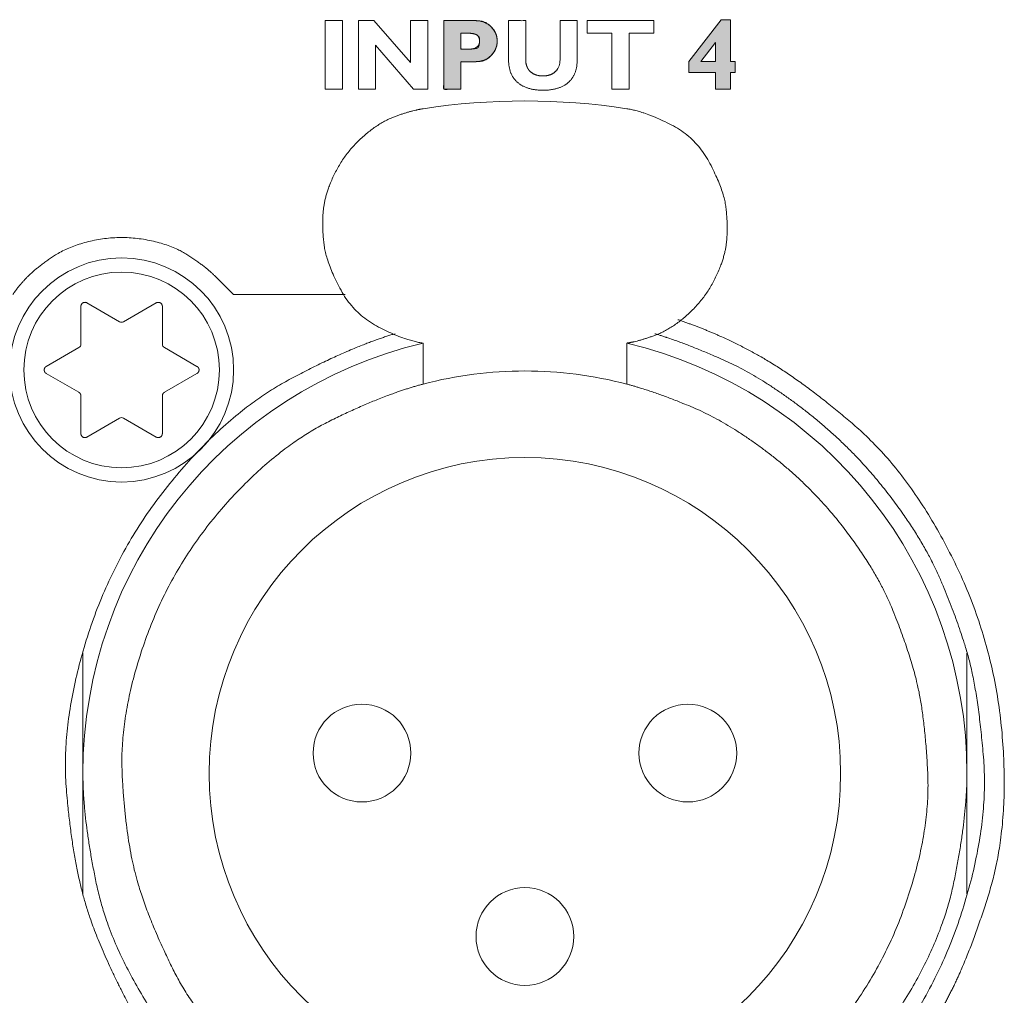
# Model space of a CAD drawing. Units: millimetres. Extents: x 161 to 449, y -366 to -163.
# Drawn here: x 206 to 211, y -325 to -320 of the extents above; entities that cross this region are included whole.
import ezdxf

# ---------------------------------------------------------------- set-up
doc = ezdxf.new("R2010")
doc.units = ezdxf.units.MM
doc.layers.add('LAGER_1', color=7, linetype='Continuous', lineweight=18)
doc.layers.add('一般', color=7, linetype='Continuous', lineweight=5)

# ---------------------------------------------------------------- blocks, each defined once
blk = doc.blocks.new('グループ-3-1')
at = {"layer": 'LAGER_1', "linetype": 'Continuous', "lineweight": 0}
h = blk.add_hatch(color=7, dxfattribs=at)
h.paths.add_polyline_path([(-487.923, -284.782), (-487.923, -284.782), (-487.924, -284.782), (-487.926, -284.782), (-487.928, -284.782), (-487.945, -284.782), (-487.951, -284.782), (-488.024, -284.782), (-488.036, -284.782), (-488.67, -284.782), (-488.67, -286.466), (-488.251, -286.466), (-488.251, -285.79), (-487.932, -285.79), (-487.929, -285.79), (-487.926, -285.79), (-487.921, -285.79), (-487.92, -285.79), (-487.92, -285.79), (-487.92, -285.79), (-487.92, -285.79), (-487.918, -285.79), (-487.917, -285.79), (-487.914, -285.79), (-487.911, -285.79), (-487.908, -285.79), (-487.904, -285.79), (-487.899, -285.79), (-487.895, -285.79), (-487.891, -285.79), (-487.887, -285.79), (-487.883, -285.79), (-487.879, -285.79), (-487.875, -285.789), (-487.872, -285.789), (-487.867, -285.789), (-487.859, -285.788), (-487.848, -285.787), (-487.835, -285.786), (-487.818, -285.785), (-487.799, -285.783), (-487.776, -285.781), (-487.751, -285.779), (-487.724, -285.775), (-487.696, -285.767), (-487.668, -285.755), (-487.639, -285.74), (-487.609, -285.722), (-487.578, -285.7), (-487.547, -285.674), (-487.515, -285.645), (-487.51, -285.641), (-487.506, -285.636), (-487.473, -285.599), (-487.444, -285.56), (-487.42, -285.519), (-487.4, -285.476), (-487.384, -285.432), (-487.372, -285.385), (-487.364, -285.338), (-487.361, -285.288), (-487.363, -285.238), (-487.369, -285.19), (-487.38, -285.144), (-487.396, -285.099), (-487.416, -285.055), (-487.442, -285.013), (-487.472, -284.973), (-487.508, -284.934), (-487.512, -284.93), (-487.517, -284.926), (-487.549, -284.897), (-487.581, -284.871), (-487.612, -284.849), (-487.643, -284.831), (-487.673, -284.816), (-487.703, -284.805), (-487.732, -284.797), (-487.761, -284.793), (-487.788, -284.79), (-487.812, -284.788), (-487.833, -284.786), (-487.852, -284.785), (-487.867, -284.784), (-487.881, -284.783), (-487.891, -284.782), (-487.898, -284.782), (-487.904, -284.782), (-487.909, -284.782), (-487.913, -284.782), (-487.917, -284.782), (-487.92, -284.782), (-487.921, -284.782)])
h.paths.add_polyline_path([(-488.104, -285.09), (-488.104, -285.09), (-488.103, -285.09), (-488.101, -285.09), (-488.099, -285.09), (-488.097, -285.09), (-488.095, -285.09), (-488.093, -285.09), (-488.09, -285.09), (-488.088, -285.09), (-488.085, -285.09), (-488.082, -285.09), (-488.08, -285.091), (-488.076, -285.091), (-488.072, -285.091), (-488.067, -285.091), (-488.059, -285.091), (-488.05, -285.092), (-488.038, -285.092), (-488.025, -285.093), (-488.011, -285.093), (-487.994, -285.094), (-487.977, -285.096), (-487.96, -285.098), (-487.943, -285.101), (-487.927, -285.106), (-487.911, -285.111), (-487.896, -285.117), (-487.88, -285.124), (-487.865, -285.132), (-487.863, -285.134), (-487.847, -285.144), (-487.834, -285.155), (-487.823, -285.166), (-487.814, -285.178), (-487.806, -285.189), (-487.801, -285.201), (-487.797, -285.214), (-487.796, -285.226), (-487.796, -285.238), (-487.795, -285.249), (-487.795, -285.258), (-487.794, -285.266), (-487.794, -285.272), (-487.794, -285.276), (-487.794, -285.279), (-487.794, -285.281), (-487.794, -285.282), (-487.794, -285.283), (-487.794, -285.285), (-487.794, -285.286), (-487.794, -285.288), (-487.794, -285.289), (-487.794, -285.291), (-487.794, -285.293), (-487.794, -285.295), (-487.794, -285.297), (-487.794, -285.299), (-487.794, -285.301), (-487.794, -285.303), (-487.795, -285.305), (-487.795, -285.307), (-487.795, -285.309), (-487.795, -285.312), (-487.796, -285.317), (-487.797, -285.324), (-487.798, -285.333), (-487.8, -285.344), (-487.802, -285.357), (-487.804, -285.373), (-487.806, -285.39), (-487.81, -285.408), (-487.817, -285.423), (-487.827, -285.436), (-487.839, -285.448), (-487.854, -285.457), (-487.872, -285.464), (-487.893, -285.469), (-487.916, -285.472), (-487.94, -285.474), (-487.96, -285.476), (-487.978, -285.477), (-487.993, -285.479), (-488.005, -285.48), (-488.015, -285.48), (-488.021, -285.481), (-488.025, -285.481), (-488.028, -285.481), (-488.03, -285.481), (-488.033, -285.481), (-488.035, -285.481), (-488.038, -285.481), (-488.041, -285.481), (-488.044, -285.482), (-488.047, -285.482), (-488.05, -285.482), (-488.052, -285.482), (-488.054, -285.482), (-488.056, -285.482), (-488.057, -285.482), (-488.058, -285.482), (-488.058, -285.482), (-488.057, -285.482), (-488.057, -285.482), (-488.057, -285.482), (-488.251, -285.482), (-488.251, -285.09), (-488.104, -285.09)])
h = blk.add_hatch(color=7, dxfattribs=at)
h.paths.add_polyline_path([(-481.867, -284.76), (-482.658, -285.782), (-482.658, -286.052), (-482.002, -286.052), (-482.002, -286.466), (-481.63, -286.466), (-481.63, -286.052), (-481.517, -286.052), (-481.517, -285.782), (-481.63, -285.782), (-481.63, -284.76)])
h.paths.add_polyline_path([(-482.002, -285.321), (-482.002, -285.782), (-482.362, -285.782)])
at = {"layer": 'LAGER_1', "color": 7, "linetype": 'Continuous', "lineweight": 5}
for p, q in [((-493.833, -291.503), (-494.282, -291.055)), ((-496.63, -292.169), (-497.43, -291.707)), ((-495.73, -291.707), (-496.53, -292.169)), ((-491.092, -291.503), (-493.833, -291.503)), ((-497.58, -291.794), (-497.58, -292.718)), ((-495.58, -292.718), (-495.58, -291.794)), ((-497.63, -292.805), (-498.43, -293.266)), ((-494.73, -293.266), (-495.53, -292.805)), ((-489.18, -292.695), (-489.18, -293.7)), ((-484.18, -293.7), (-484.18, -292.695)), ((-498.43, -293.44), (-497.63, -293.902)), ((-495.53, -293.902), (-494.73, -293.44)), ((-497.58, -293.988), (-497.58, -294.912)), ((-495.58, -294.912), (-495.58, -293.988)), ((-497.43, -294.999), (-496.63, -294.537)), ((-496.53, -294.537), (-495.73, -294.999)), ((-497.53, -300.301), (-497.53, -306.205)), ((-475.83, -306.205), (-475.83, -300.301))]:
    blk.add_line(p, q, dxfattribs=at)
at = {"layer": 'LAGER_1', "color": 7, "linetype": 'Continuous', "lineweight": 5, "flags": 128}
for points in [[(-491.161, -284.782), (-491.161, -286.466), (-491.161, -286.466), (-491.58, -286.466), (-491.58, -286.466), (-491.58, -284.782), (-491.58, -284.782), (-491.161, -284.782)], [(-489.066, -284.782), (-489.066, -286.466), (-489.066, -286.466), (-489.417, -286.466), (-489.417, -286.466), (-490.35, -285.387), (-490.35, -285.387), (-490.35, -286.466), (-490.35, -286.466), (-490.769, -286.466), (-490.769, -286.466), (-490.769, -284.782), (-490.769, -284.782), (-490.385, -284.782), (-490.385, -284.782), (-489.485, -285.811), (-489.485, -285.811), (-489.485, -284.782), (-489.485, -284.782), (-489.066, -284.782)], [(-487.923, -284.782), (-487.923, -284.782), (-487.924, -284.782), (-487.926, -284.782), (-487.928, -284.782), (-487.945, -284.782), (-487.951, -284.782), (-488.024, -284.782), (-488.036, -284.782), (-488.67, -284.782), (-488.67, -286.466), (-488.251, -286.466), (-488.251, -285.79), (-487.932, -285.79), (-487.929, -285.79), (-487.926, -285.79), (-487.921, -285.79), (-487.92, -285.79), (-487.92, -285.79), (-487.92, -285.79), (-487.92, -285.79), (-487.918, -285.79), (-487.917, -285.79), (-487.914, -285.79), (-487.911, -285.79), (-487.908, -285.79), (-487.904, -285.79), (-487.899, -285.79), (-487.895, -285.79), (-487.891, -285.79), (-487.887, -285.79), (-487.883, -285.79), (-487.879, -285.79), (-487.875, -285.789), (-487.872, -285.789), (-487.867, -285.789), (-487.859, -285.788), (-487.848, -285.787), (-487.835, -285.786), (-487.818, -285.785), (-487.799, -285.783), (-487.776, -285.781), (-487.751, -285.779), (-487.724, -285.775), (-487.696, -285.767), (-487.668, -285.755), (-487.639, -285.74), (-487.609, -285.722), (-487.578, -285.7), (-487.547, -285.674), (-487.515, -285.645), (-487.51, -285.641), (-487.506, -285.636), (-487.473, -285.599), (-487.444, -285.56), (-487.42, -285.519), (-487.4, -285.476), (-487.384, -285.432), (-487.372, -285.385), (-487.364, -285.338), (-487.361, -285.288), (-487.363, -285.238), (-487.369, -285.19), (-487.38, -285.144), (-487.396, -285.099), (-487.416, -285.055), (-487.442, -285.013), (-487.472, -284.973), (-487.508, -284.934), (-487.512, -284.93), (-487.517, -284.926), (-487.549, -284.897), (-487.581, -284.871), (-487.612, -284.849), (-487.643, -284.831), (-487.673, -284.816), (-487.703, -284.805), (-487.732, -284.797), (-487.761, -284.793), (-487.788, -284.79), (-487.812, -284.788), (-487.833, -284.786), (-487.852, -284.785), (-487.867, -284.784), (-487.881, -284.783), (-487.891, -284.782), (-487.898, -284.782), (-487.904, -284.782), (-487.909, -284.782), (-487.913, -284.782), (-487.917, -284.782), (-487.92, -284.782), (-487.921, -284.782)], [(-483.516, -284.782), (-483.516, -285.09), (-483.516, -285.09), (-484.125, -285.09), (-484.125, -285.09), (-484.125, -286.466), (-484.125, -286.466), (-484.544, -286.466), (-484.544, -286.466), (-484.544, -285.09), (-484.544, -285.09), (-485.153, -285.09), (-485.153, -285.09), (-485.153, -284.782), (-485.153, -284.782), (-483.516, -284.782)], [(-481.63, -284.76), (-481.63, -285.782), (-481.63, -285.782), (-481.517, -285.782), (-481.517, -285.782), (-481.517, -286.052), (-481.517, -286.052), (-481.63, -286.052), (-481.63, -286.052), (-481.63, -286.466), (-481.63, -286.466), (-482.002, -286.466), (-482.002, -286.466), (-482.002, -286.052), (-482.002, -286.052), (-482.658, -286.052), (-482.658, -286.052), (-482.658, -285.782), (-482.658, -285.782), (-481.867, -284.76), (-481.867, -284.76), (-481.63, -284.76)], [(-481.867, -284.76), (-482.658, -285.782), (-482.658, -286.052), (-482.002, -286.052), (-482.002, -286.466), (-481.63, -286.466), (-481.63, -286.052), (-481.517, -286.052), (-481.517, -285.782), (-481.63, -285.782), (-481.63, -284.76)], [(-488.104, -285.09), (-488.104, -285.09), (-488.103, -285.09), (-488.101, -285.09), (-488.099, -285.09), (-488.097, -285.09), (-488.095, -285.09), (-488.093, -285.09), (-488.09, -285.09), (-488.088, -285.09), (-488.085, -285.09), (-488.082, -285.09), (-488.08, -285.091), (-488.076, -285.091), (-488.072, -285.091), (-488.067, -285.091), (-488.059, -285.091), (-488.05, -285.092), (-488.038, -285.092), (-488.025, -285.093), (-488.011, -285.093), (-487.994, -285.094), (-487.977, -285.096), (-487.96, -285.098), (-487.943, -285.101), (-487.927, -285.106), (-487.911, -285.111), (-487.896, -285.117), (-487.88, -285.124), (-487.865, -285.132), (-487.863, -285.134), (-487.847, -285.144), (-487.834, -285.155), (-487.823, -285.166), (-487.814, -285.178), (-487.806, -285.189), (-487.801, -285.201), (-487.797, -285.214), (-487.796, -285.226), (-487.796, -285.238), (-487.795, -285.249), (-487.795, -285.258), (-487.794, -285.266), (-487.794, -285.272), (-487.794, -285.276), (-487.794, -285.279), (-487.794, -285.281), (-487.794, -285.282), (-487.794, -285.283), (-487.794, -285.285), (-487.794, -285.286), (-487.794, -285.288), (-487.794, -285.289), (-487.794, -285.291), (-487.794, -285.293), (-487.794, -285.295), (-487.794, -285.297), (-487.794, -285.299), (-487.794, -285.301), (-487.794, -285.303), (-487.795, -285.305), (-487.795, -285.307), (-487.795, -285.309), (-487.795, -285.312), (-487.796, -285.317), (-487.797, -285.324), (-487.798, -285.333), (-487.8, -285.344), (-487.802, -285.357), (-487.804, -285.373), (-487.806, -285.39), (-487.81, -285.408), (-487.817, -285.423), (-487.827, -285.436), (-487.839, -285.448), (-487.854, -285.457), (-487.872, -285.464), (-487.893, -285.469), (-487.916, -285.472), (-487.94, -285.474), (-487.96, -285.476), (-487.978, -285.477), (-487.993, -285.479), (-488.005, -285.48), (-488.015, -285.48), (-488.021, -285.481), (-488.025, -285.481), (-488.028, -285.481), (-488.03, -285.481), (-488.033, -285.481), (-488.035, -285.481), (-488.038, -285.481), (-488.041, -285.481), (-488.044, -285.482), (-488.047, -285.482), (-488.05, -285.482), (-488.052, -285.482), (-488.054, -285.482), (-488.056, -285.482), (-488.057, -285.482), (-488.058, -285.482), (-488.058, -285.482), (-488.057, -285.482), (-488.057, -285.482), (-488.057, -285.482), (-488.251, -285.482), (-488.251, -285.09), (-488.104, -285.09)], [(-482.362, -285.782), (-482.002, -285.782), (-482.002, -285.782), (-482.002, -285.321), (-482.002, -285.321), (-482.362, -285.782)], [(-482.002, -285.321), (-482.002, -285.782), (-482.362, -285.782)]]:
    blk.add_lwpolyline(points, close=True, dxfattribs=at)
at = {"layer": 'LAGER_1', "color": 7, "linetype": 'Continuous', "lineweight": 5}
for centre, radius in [((-496.58, -293.353), 2.75), ((-496.58, -293.353), 2.4), ((-486.68, -303.253), 7.75), ((-490.68, -302.753), 1.2), ((-482.68, -302.753), 1.2), ((-486.68, -307.253), 1.2)]:
    blk.add_circle(centre, radius, dxfattribs=at)
for centre, radius, start, end in [((-486.68, -303.258), 16.505, 81.288, 98.712), ((-496.58, -292.083), 0.0996, 239.8914, 300.1086), ((-497.68, -292.718), 0.1, 300.0036, 359.9938), ((-486.68, -303.253), 10.85, 103.3198, 180.0003), ((-495.48, -292.718), 0.1, 180.0062, 239.9964), ((-486.679, -303.253), 10.85, 359.9997, 76.6802), ((-486.68, -303.253), 9.875, 75.3352, 104.6648), ((-496.58, -294.623), 0.0996, 59.8914, 120.1086)]:
    blk.add_arc(centre, radius, start, end, dxfattribs=at)
for points, knots in [([(-488.67, -284.782), (-488.294, -284.782), (-487.791, -284.782), (-487.587, -284.856), (-487.512, -284.93), (-487.437, -285.004), (-487.361, -285.18), (-487.361, -285.386), (-487.436, -285.566), (-487.51, -285.641), (-487.585, -285.716), (-487.788, -285.79), (-488.084, -285.79), (-488.251, -285.79), (-488.251, -286.128), (-488.251, -286.466), (-488.461, -286.466), (-488.67, -286.466), (-488.67, -285.624), (-488.67, -284.782)], [0, 0, 0, 0.127376, 0.170719, 0.214063, 0.214063, 0.257408, 0.300752, 0.344097, 0.387441, 0.387441, 0.430861, 0.47428, 0.530806, 0.530806, 0.644846, 0.644846, 0.715598, 0.715598, 1, 1, 1]), ([(-485.816, -284.782), (-485.607, -284.782), (-485.397, -284.782), (-485.397, -285.26), (-485.397, -285.924), (-485.506, -286.204), (-485.725, -286.395), (-486.036, -286.49), (-486.439, -286.49), (-486.75, -286.394), (-486.971, -286.201), (-487.081, -285.923), (-487.081, -285.262), (-487.081, -284.782), (-486.87, -284.782), (-486.66, -284.782), (-486.66, -285.267), (-486.66, -285.84), (-486.602, -285.981), (-486.545, -286.034), (-486.487, -286.087), (-486.336, -286.14), (-486.146, -286.14), (-485.991, -286.086), (-485.874, -285.977), (-485.816, -285.823), (-485.816, -285.252), (-485.816, -284.782)], [0, 0, 0, 0.046464, 0.046464, 0.15267, 0.193679, 0.234688, 0.275698, 0.316707, 0.357716, 0.398726, 0.439711, 0.480697, 0.58931, 0.58931, 0.637019, 0.637019, 0.746743, 0.76671, 0.786676, 0.786676, 0.806641, 0.826606, 0.84657, 0.866535, 0.886478, 0.90642, 1, 1, 1]), ([(-488.251, -285.09), (-488.251, -285.286), (-488.251, -285.482), (-488.154, -285.482), (-487.925, -285.482), (-487.794, -285.384), (-487.794, -285.231), (-487.829, -285.155), (-487.864, -285.133), (-487.899, -285.112), (-488.018, -285.09), (-488.177, -285.09), (-488.251, -285.09)], [0, 0, 0, 0.16409, 0.16409, 0.246063, 0.355913, 0.465764, 0.575615, 0.685466, 0.685466, 0.794728, 0.903991, 1, 1, 1]), ([(-494.282, -291.055), (-494.52, -290.817), (-495.338, -290.282), (-496.58, -290.044), (-497.822, -290.282), (-498.64, -290.817), (-498.878, -291.055), (-498.981, -291.158), (-499.169, -291.383), (-499.252, -291.503)], [0, 0, 0, 0.170382, 0.340764, 0.511146, 0.681528, 0.85191, 0.85191, 0.925955, 1, 1, 1]), ([(-476.397, -308.939), (-475.808, -307.875), (-474.766, -304.496), (-475.181, -299.944), (-477.25, -295.867), (-479.929, -293.56), (-481.456, -292.715), (-482.423, -292.288), (-482.924, -292.12)], [0, 0, 0, 0.170393, 0.340786, 0.511179, 0.681572, 0.851965, 0.925983, 1, 1, 1]), ([(-489.868, -292.464), (-490.985, -292.795), (-493.967, -294.397), (-496.744, -297.78), (-498.074, -301.95), (-497.799, -305.324), (-497.138, -307.558), (-495.535, -310.54), (-492.153, -313.317), (-487.983, -314.647), (-484.609, -314.372), (-482.374, -313.712), (-479.393, -312.109), (-476.616, -308.726), (-475.286, -304.556), (-475.561, -301.182), (-476.094, -299.379), (-476.948, -297.437), (-478.664, -295.238), (-480.864, -293.521), (-482.806, -292.667), (-483.492, -292.464)], [0, 0, 0, 0.049998, 0.099996, 0.149994, 0.199992, 0.24999, 0.299991, 0.349991, 0.399992, 0.449993, 0.499993, 0.549994, 0.599995, 0.649995, 0.699996, 0.749997, 0.799997, 0.849998, 0.899999, 0.949999, 1, 1, 1]), ([(-498.43, -293.266), (-498.466, -293.287), (-498.487, -293.367), (-498.466, -293.403), (-498.46, -293.415), (-498.441, -293.433), (-498.43, -293.44)], [0, 0, 0, 0.380213, 0.760425, 0.760425, 0.880213, 1, 1, 1]), ([(-494.73, -293.44), (-494.694, -293.419), (-494.672, -293.339), (-494.693, -293.303), (-494.7, -293.292), (-494.718, -293.273), (-494.73, -293.266)], [0, 0, 0, 0.377716, 0.755431, 0.755431, 0.877716, 1, 1, 1]), ([(-489.18, -293.7), (-490.169, -293.959), (-492.829, -295.283), (-495.359, -298.174), (-496.64, -301.796), (-496.492, -304.764), (-495.974, -306.742), (-494.65, -309.402), (-491.759, -311.932), (-488.137, -313.214), (-485.169, -313.065), (-483.191, -312.547), (-480.531, -311.223), (-478.001, -308.332), (-476.719, -304.71), (-476.868, -301.742), (-477.296, -300.105), (-478.052, -298.274), (-479.637, -296.211), (-481.701, -294.625), (-483.532, -293.869), (-484.18, -293.7)], [0, 0, 0, 0.050001, 0.100001, 0.150002, 0.200003, 0.250003, 0.300004, 0.350004, 0.400004, 0.450005, 0.500005, 0.550004, 0.600004, 0.650003, 0.700003, 0.750002, 0.800002, 0.850001, 0.900001, 0.95, 1, 1, 1])]:
    blk.add_open_spline(points, degree=2, knots=knots, dxfattribs=at)
for points in [[(-489.18, -286.944), (-489.478, -286.989), (-490.297, -287.296), (-491.127, -288.066), (-491.613, -289.088), (-491.66, -289.962), (-491.542, -290.731), (-490.896, -291.976), (-489.651, -292.623), (-489.18, -292.695)], [(-484.18, -292.695), (-483.882, -292.65), (-483.062, -292.343), (-482.233, -291.573), (-481.746, -290.55), (-481.699, -289.676), (-481.817, -288.907), (-482.464, -287.662), (-483.709, -287.016), (-484.18, -286.944)], [(-497.43, -291.707), (-497.466, -291.687), (-497.546, -291.708), (-497.573, -291.756), (-497.58, -291.781), (-497.58, -291.794)], [(-495.58, -291.794), (-495.58, -291.753), (-495.638, -291.694), (-495.693, -291.694), (-495.718, -291.701), (-495.73, -291.707)], [(-497.58, -293.988), (-497.58, -293.961), (-497.607, -293.915), (-497.63, -293.902)], [(-495.53, -293.902), (-495.553, -293.915), (-495.58, -293.961), (-495.58, -293.988)], [(-497.58, -294.912), (-497.58, -294.953), (-497.521, -295.012), (-497.467, -295.012), (-497.441, -295.005), (-497.43, -294.999)], [(-495.73, -294.999), (-495.694, -295.019), (-495.614, -294.998), (-495.587, -294.951), (-495.58, -294.925), (-495.58, -294.912)], [(-497.53, -303.253), (-497.53, -304.377), (-496.862, -307.572), (-494.492, -311.066), (-490.999, -313.435), (-487.803, -314.103), (-485.556, -314.103), (-482.361, -313.435), (-478.867, -311.066), (-476.497, -307.572), (-475.83, -304.377), (-475.83, -303.253)]]:
    blk.add_open_spline(points, degree=2, dxfattribs=at)

msp = doc.modelspace()

# ---------------------------------------------------------------- block references
at = {"layer": '一般', "color": 7, "xscale": 0.2, "yscale": 0.2, "zscale": 0.2}
msp.add_blockref('グループ-3-1', (305.5817, -263.1664), dxfattribs=at)

doc.saveas('drawing.dxf')
